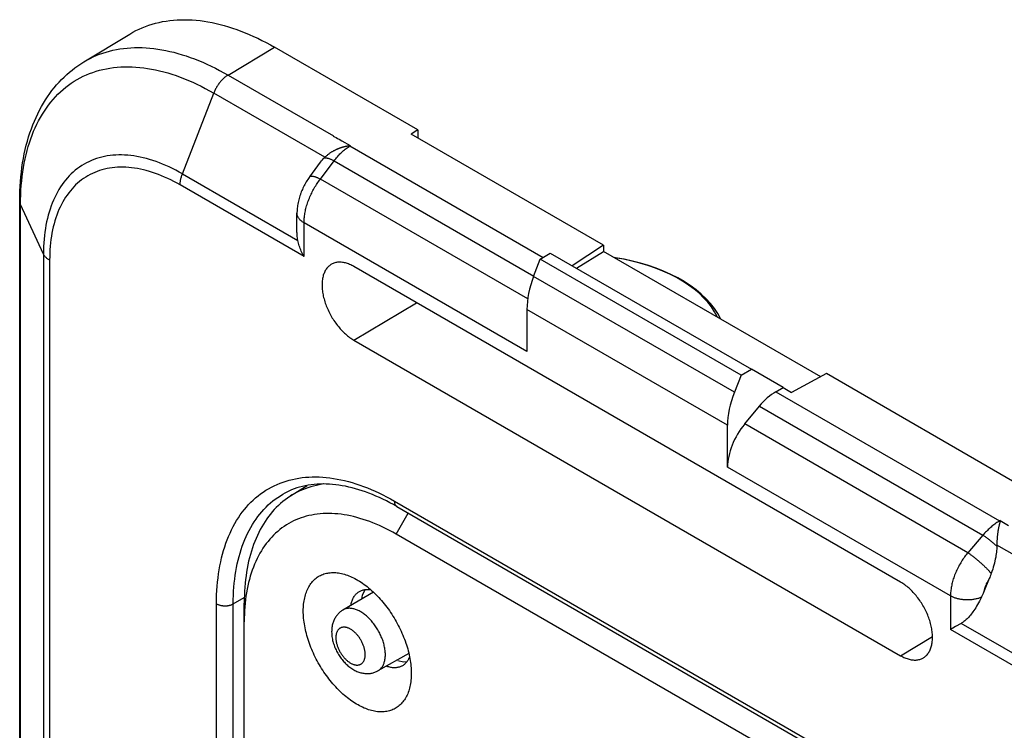
# Model space of a CAD drawing. Units: millimetres. Extents: x 101.1 to 170.3, y 49.9 to 147.7.
# Drawn here: x 101.5 to 122.1, y 132.8 to 147.7 of the extents above; entities that cross this region are included whole.
import ezdxf

# ---------------------------------------------------------------- set-up
doc = ezdxf.new("R2010")
doc.units = ezdxf.units.MM
doc.header["$LTSCALE"] = 16.335
doc.layers.get('0').update_dxf_attribs({"linetype": 'CONTINUOUS'})
doc.layers.add('ASSI', color=7, linetype='CONTINUOUS')

msp = doc.modelspace()

# ---------------------------------------------------------------- linework, layer by layer
at = {"color": 7, "linetype": 'CONTINUOUS'}
for p, q in [((102.824, 146.847), (103.787, 147.431)), ((109.826, 145.421), (106.824, 147.155)), ((108.056, 145.298), (108.048, 145.292)), ((109.826, 145.421), (109.687, 145.335)), ((113.717, 143.009), (109.687, 145.335)), ((109.826, 145.421), (109.826, 145.255)), ((108.297, 145.076), (108.304, 145.078)), ((108.304, 145.078), (108.311, 145.08)), ((108.311, 145.08), (108.318, 145.081)), ((108.318, 145.081), (108.325, 145.083)), ((108.325, 145.083), (108.331, 145.084)), ((108.331, 145.084), (108.337, 145.085)), ((108.337, 145.085), (108.342, 145.086)), ((108.342, 145.086), (108.347, 145.087)), ((108.347, 145.087), (108.352, 145.088)), ((108.352, 145.088), (108.357, 145.089)), ((108.357, 145.089), (108.361, 145.089)), ((108.361, 145.089), (108.365, 145.09)), ((108.392, 145.093), (108.398, 145.093)), ((108.398, 145.093), (108.404, 145.093)), ((108.404, 145.093), (108.41, 145.093)), ((101.483, 126.252), (101.483, 143.932)), ((107.293, 143.291), (107.293, 143.68)), ((113.717, 143.009), (113.06, 142.574)), ((113.717, 143.009), (113.717, 142.875)), ((112.388, 142.714), (112.598, 142.841)), ((112.598, 142.841), (116.818, 140.405)), ((113.149, 142.523), (113.717, 142.875)), ((118.266, 140.249), (113.717, 142.875)), ((112.251, 142.352), (112.388, 142.714)), ((116.601, 140.281), (112.388, 142.714)), ((119.941, 135.944), (108.485, 142.558)), ((112.112, 141.656), (112.112, 140.778)), ((108.485, 141.015), (119.941, 134.4)), ((116.601, 140.281), (116.818, 140.405)), ((117.48, 140.022), (116.818, 140.405)), ((118.386, 140.313), (117.657, 139.92)), ((122.415, 137.986), (118.386, 140.313)), ((116.601, 140.281), (116.459, 139.923)), ((117.328, 139.934), (117.48, 140.022)), ((117.48, 140.022), (117.657, 139.92)), ((116.674, 139.26), (116.981, 139.631)), ((116.314, 138.352), (116.314, 139.23)), ((107.158, 137.749), (107.508, 137.971)), ((107.193, 137.771), (107.158, 137.749)), ((109.386, 137.526), (150.256, 113.928)), ((122.021, 137.2), (122.019, 137.195)), ((122.022, 137.206), (122.021, 137.203)), ((122.021, 137.203), (122.021, 137.2)), ((122.025, 137.232), (122.025, 137.222)), ((121.985, 137.042), (121.983, 137.027)), ((121.988, 137.055), (121.985, 137.042)), ((121.99, 137.068), (121.988, 137.055)), ((121.993, 137.08), (121.99, 137.068)), ((121.995, 137.091), (121.993, 137.08)), ((121.997, 137.101), (121.995, 137.091)), ((121.999, 137.11), (121.997, 137.101)), ((122.001, 137.119), (121.999, 137.11)), ((122.003, 137.127), (122.001, 137.119)), ((122.005, 137.138), (122.003, 137.127)), ((122.008, 137.148), (122.005, 137.138)), ((122.01, 137.158), (122.008, 137.148)), ((122.013, 137.169), (122.01, 137.158)), ((125.88, 127.416), (109.369, 136.949)), ((121.797, 136.016), (121.679, 135.729)), ((121.808, 136.043), (121.797, 136.016)), ((121.819, 136.069), (121.808, 136.043)), ((106.215, 135.576), (106.206, 135.501)), ((108.893, 135.736), (108.255, 135.358)), ((121.679, 135.729), (121.668, 135.702)), ((106.187, 129.672), (106.187, 135.505)), ((121.21, 135.079), (121.092, 135.01)), ((109.636, 134.449), (108.99, 134.085))]:
    msp.add_line(p, q, dxfattribs=at)
at = {"color": 250, "linetype": 'CONTINUOUS'}
for p, q in [((105.848, 146.572), (106.824, 147.155)), ((105.848, 146.572), (108.056, 145.298)), ((104.891, 144.501), (105.548, 146.195)), ((107.877, 144.85), (105.548, 146.195)), ((108.175, 145.23), (108.233, 145.195)), ((108.233, 145.195), (108.41, 145.093)), ((108.392, 145.093), (108.402, 145.088)), ((108.402, 145.088), (108.41, 145.093)), ((108.402, 145.088), (112.45, 142.751)), ((107.784, 144.393), (108.07, 144.776)), ((108.07, 144.776), (112.254, 142.36)), ((104.891, 144.501), (107.31, 143.104)), ((107.44, 142.771), (104.844, 144.27)), ((112.128, 141.884), (107.784, 144.393)), ((101.5, 126.292), (101.5, 143.858)), ((101.981, 142.821), (101.5, 143.858)), ((107.44, 142.771), (107.44, 143.476)), ((112.112, 140.778), (107.44, 143.476)), ((101.981, 142.821), (101.981, 126.919)), ((102.11, 142.691), (102.11, 127.009)), ((116.459, 139.923), (112.251, 142.352)), ((108.485, 141.015), (109.799, 141.8)), ((116.314, 139.23), (112.112, 141.656)), ((117.328, 139.934), (122.016, 137.227)), ((116.981, 139.631), (121.666, 136.926)), ((121.349, 136.56), (116.674, 139.26)), ((120.986, 135.654), (116.314, 138.352)), ((109.334, 137.641), (150.205, 114.042)), ((109.369, 136.949), (109.623, 137.389)), ((122.025, 137.232), (122.016, 137.227)), ((122.025, 137.222), (122.016, 137.227)), ((122.025, 137.232), (122.202, 137.13)), ((121.666, 136.926), (121.349, 136.56)), ((138.99, 126.886), (121.958, 136.72)), ((105.958, 135.488), (106.189, 135.619)), ((120.986, 135.654), (120.986, 134.949)), ((105.606, 129.315), (105.606, 135.488)), ((105.958, 129.547), (105.958, 135.488)), ((138.552, 124.807), (120.986, 134.949)), ((138.423, 125.14), (121.21, 135.079)), ((119.941, 134.4), (120.609, 134.8))]:
    msp.add_line(p, q, dxfattribs=at)
at = {"color": 7, "linetype": 'CONTINUOUS'}
for points in [[(103.787, 147.431), (103.855, 147.47), (103.919, 147.504), (103.985, 147.536), (104.051, 147.565), (104.119, 147.592), (104.188, 147.617), (104.259, 147.639), (104.33, 147.659), (104.402, 147.677), (104.476, 147.692), (104.55, 147.705), (104.626, 147.715), (104.702, 147.724), (104.78, 147.729), (104.858, 147.732), (104.937, 147.733), (105.017, 147.732), (105.098, 147.728), (105.18, 147.722), (105.262, 147.713), (105.345, 147.702), (105.428, 147.688), (105.513, 147.672), (105.597, 147.654), (105.683, 147.633), (105.769, 147.61), (105.855, 147.585), (105.942, 147.557), (106.029, 147.527), (106.116, 147.495), (106.204, 147.46), (106.292, 147.423), (106.38, 147.384), (106.469, 147.343), (106.557, 147.299), (106.646, 147.253), (106.735, 147.205), (106.824, 147.155)], [(101.483, 143.932), (101.483, 144.036), (101.486, 144.138), (101.491, 144.24), (101.498, 144.34), (101.506, 144.44), (101.517, 144.538), (101.529, 144.635), (101.544, 144.731), (101.56, 144.825), (101.578, 144.918), (101.598, 145.01), (101.62, 145.1), (101.644, 145.189), (101.67, 145.276), (101.697, 145.361), (101.727, 145.445), (101.758, 145.527), (101.79, 145.608), (101.825, 145.686), (101.861, 145.763), (101.899, 145.838), (101.938, 145.911), (101.979, 145.982), (102.022, 146.051), (102.066, 146.118), (102.111, 146.183), (102.158, 146.246), (102.207, 146.307), (102.256, 146.366), (102.307, 146.423), (102.36, 146.478), (102.413, 146.531), (102.468, 146.582), (102.525, 146.631), (102.582, 146.678), (102.641, 146.723), (102.7, 146.767), (102.762, 146.808), (102.824, 146.847)], [(107.877, 144.85), (107.89, 144.863), (107.903, 144.875), (107.916, 144.886), (107.929, 144.896), (107.941, 144.906), (107.953, 144.915), (107.965, 144.924), (107.976, 144.932), (107.987, 144.94), (107.998, 144.947), (108.009, 144.954), (108.019, 144.961), (108.03, 144.967), (108.039, 144.973), (108.049, 144.978), (108.059, 144.984), (108.068, 144.989), (108.078, 144.994), (108.087, 144.999), (108.097, 145.004), (108.106, 145.008), (108.115, 145.012), (108.123, 145.016), (108.132, 145.02), (108.14, 145.024), (108.148, 145.027), (108.156, 145.03), (108.163, 145.034), (108.171, 145.036), (108.178, 145.039), (108.184, 145.042), (108.191, 145.044), (108.198, 145.047), (108.204, 145.049), (108.21, 145.051), (108.216, 145.053), (108.222, 145.055), (108.228, 145.057), (108.233, 145.059), (108.238, 145.06), (108.244, 145.062), (108.249, 145.064), (108.254, 145.065), (108.259, 145.066), (108.263, 145.068), (108.268, 145.069), (108.272, 145.07), (108.277, 145.071), (108.281, 145.072), (108.285, 145.074), (108.289, 145.075), (108.293, 145.076), (108.297, 145.076)], [(108.365, 145.09), (108.369, 145.09), (108.371, 145.091), (108.373, 145.091), (108.375, 145.091), (108.377, 145.091), (108.378, 145.092), (108.38, 145.092), (108.382, 145.092), (108.383, 145.092), (108.385, 145.092), (108.386, 145.092), (108.388, 145.092), (108.389, 145.093), (108.391, 145.093), (108.392, 145.093)], [(107.56, 144.439), (107.788, 144.747), (107.807, 144.771), (107.826, 144.794), (107.844, 144.815), (107.862, 144.835)], [(107.862, 144.835), (107.864, 144.837), (107.867, 144.84), (107.869, 144.843), (107.872, 144.845), (107.875, 144.848), (107.877, 144.85)], [(107.56, 144.439), (107.551, 144.427), (107.534, 144.404), (107.518, 144.38), (107.502, 144.355), (107.487, 144.331), (107.472, 144.306), (107.458, 144.281), (107.444, 144.255), (107.431, 144.229), (107.418, 144.203), (107.406, 144.177), (107.394, 144.15), (107.383, 144.124), (107.373, 144.097), (107.368, 144.084)], [(107.368, 144.084), (107.363, 144.069), (107.353, 144.041), (107.345, 144.012), (107.336, 143.984), (107.329, 143.955), (107.322, 143.927), (107.316, 143.898), (107.31, 143.869), (107.306, 143.84), (107.302, 143.811), (107.298, 143.781), (107.296, 143.752), (107.294, 143.723), (107.293, 143.694), (107.293, 143.68)], [(107.31, 143.104), (107.307, 143.123), (107.304, 143.142), (107.301, 143.163), (107.298, 143.185), (107.296, 143.207), (107.295, 143.231), (107.294, 143.255), (107.293, 143.281), (107.293, 143.291)], [(107.44, 142.771), (107.424, 142.798), (107.41, 142.826), (107.396, 142.854), (107.383, 142.882), (107.37, 142.911), (107.359, 142.939), (107.349, 142.968), (107.339, 142.996), (107.331, 143.023), (107.323, 143.051), (107.316, 143.078), (107.31, 143.104)], [(108.019, 142.608), (108.017, 142.607), (108.001, 142.598), (107.986, 142.588), (107.971, 142.576), (107.957, 142.564), (107.943, 142.551), (107.93, 142.537), (107.918, 142.522), (107.906, 142.507), (107.896, 142.49), (107.885, 142.473), (107.876, 142.455), (107.867, 142.436), (107.859, 142.416), (107.851, 142.396), (107.844, 142.375), (107.838, 142.354), (107.833, 142.331), (107.828, 142.308), (107.825, 142.285), (107.822, 142.261), (107.819, 142.236), (107.818, 142.211), (107.817, 142.185), (107.817, 142.159), (107.818, 142.133), (107.819, 142.106), (107.822, 142.079), (107.825, 142.051), (107.828, 142.023), (107.833, 141.995), (107.838, 141.967), (107.844, 141.938), (107.851, 141.909), (107.859, 141.88), (107.867, 141.851), (107.876, 141.822), (107.885, 141.793), (107.896, 141.764), (107.906, 141.735), (107.918, 141.706), (107.93, 141.677), (107.943, 141.648), (107.957, 141.619), (107.971, 141.591), (107.986, 141.562), (108.001, 141.534), (108.017, 141.507), (108.033, 141.479), (108.05, 141.452), (108.067, 141.425), (108.085, 141.399), (108.104, 141.373), (108.122, 141.348), (108.141, 141.323), (108.161, 141.299), (108.181, 141.275), (108.201, 141.252), (108.222, 141.229), (108.243, 141.207), (108.264, 141.186), (108.285, 141.165), (108.307, 141.146), (108.329, 141.126), (108.351, 141.108), (108.373, 141.09), (108.395, 141.074), (108.418, 141.058), (108.44, 141.042), (108.463, 141.028), (108.485, 141.015)], [(108.485, 142.558), (108.463, 142.571), (108.44, 142.583), (108.418, 142.593), (108.395, 142.603), (108.373, 142.612), (108.351, 142.62), (108.329, 142.627), (108.307, 142.633), (108.285, 142.638), (108.264, 142.643), (108.243, 142.646), (108.222, 142.648), (108.201, 142.649), (108.181, 142.649), (108.161, 142.649), (108.141, 142.647), (108.122, 142.644), (108.104, 142.64), (108.085, 142.636), (108.067, 142.63), (108.05, 142.624), (108.033, 142.616), (108.019, 142.608)], [(116.174, 141.457), (116.169, 141.467), (116.109, 141.574), (116.038, 141.68), (115.957, 141.782), (115.866, 141.882), (115.765, 141.978), (115.654, 142.071), (115.534, 142.159), (115.406, 142.242), (115.27, 142.32), (115.126, 142.394), (114.976, 142.461), (114.82, 142.523), (114.658, 142.579), (114.491, 142.629), (114.32, 142.673), (114.145, 142.711), (113.967, 142.743), (113.939, 142.747)], [(107.528, 137.975), (107.467, 137.964), (107.407, 137.95), (107.348, 137.934), (107.29, 137.917), (107.233, 137.897), (107.176, 137.875), (107.121, 137.85), (107.067, 137.824), (107.013, 137.795)], [(107.858, 138.001), (107.822, 137.996), (107.761, 137.985), (107.7, 137.972), (107.639, 137.958), (107.58, 137.941), (107.522, 137.923), (107.465, 137.902), (107.408, 137.88), (107.353, 137.855), (107.299, 137.829), (107.245, 137.801), (107.193, 137.771)], [(109.386, 137.526), (109.312, 137.568), (109.238, 137.608), (109.165, 137.646), (109.092, 137.682), (109.019, 137.716), (108.946, 137.748), (108.874, 137.779), (108.801, 137.807), (108.73, 137.834), (108.658, 137.858), (108.588, 137.881), (108.517, 137.902), (108.447, 137.92), (108.378, 137.937), (108.309, 137.952), (108.24, 137.965), (108.172, 137.976), (108.105, 137.985), (108.038, 137.992), (107.972, 137.997), (107.907, 138), (107.842, 138.001), (107.778, 138), (107.714, 137.997), (107.651, 137.992), (107.589, 137.984), (107.528, 137.975)], [(107.158, 137.749), (107.142, 137.739), (107.092, 137.705), (107.043, 137.669), (106.996, 137.631), (106.949, 137.592), (106.904, 137.551), (106.86, 137.508), (106.817, 137.463), (106.776, 137.417), (106.736, 137.368), (106.697, 137.318), (106.659, 137.267), (106.623, 137.213), (106.588, 137.158), (106.555, 137.102), (106.523, 137.044), (106.492, 136.984), (106.463, 136.923), (106.435, 136.86), (106.408, 136.796), (106.383, 136.73), (106.36, 136.663), (106.338, 136.594), (106.317, 136.524), (106.298, 136.453), (106.28, 136.381), (106.264, 136.307), (106.25, 136.232), (106.237, 136.155), (106.225, 136.078), (106.215, 135.999), (106.207, 135.919), (106.2, 135.839), (106.194, 135.757), (106.19, 135.674), (106.188, 135.59), (106.187, 135.505)], [(109.369, 136.949), (109.3, 136.988), (109.23, 137.025), (109.161, 137.061), (109.092, 137.095), (109.023, 137.127), (108.954, 137.157), (108.885, 137.186), (108.817, 137.212), (108.749, 137.237), (108.681, 137.259), (108.613, 137.28), (108.546, 137.299), (108.479, 137.316), (108.412, 137.331), (108.346, 137.344), (108.281, 137.356), (108.216, 137.365), (108.152, 137.372), (108.088, 137.378), (108.025, 137.381), (107.962, 137.382), (107.9, 137.382), (107.839, 137.38), (107.778, 137.375), (107.719, 137.369), (107.66, 137.361), (107.601, 137.35), (107.544, 137.338), (107.488, 137.324), (107.432, 137.308), (107.378, 137.29), (107.324, 137.27), (107.271, 137.248), (107.22, 137.225), (107.169, 137.199), (107.119, 137.172), (107.071, 137.143), (107.023, 137.111), (106.977, 137.078), (106.932, 137.044), (106.888, 137.007), (106.845, 136.969), (106.803, 136.929), (106.763, 136.887), (106.724, 136.844), (106.686, 136.798), (106.649, 136.751), (106.614, 136.703), (106.58, 136.653), (106.547, 136.601), (106.515, 136.547), (106.485, 136.493), (106.457, 136.436), (106.43, 136.378), (106.404, 136.319), (106.379, 136.258), (106.356, 136.195), (106.335, 136.132), (106.314, 136.067), (106.296, 136), (106.278, 135.933)], [(122.025, 137.222), (122.025, 137.22), (122.025, 137.219), (122.025, 137.218), (122.024, 137.217), (122.024, 137.216), (122.024, 137.215), (122.024, 137.214), (122.024, 137.213), (122.023, 137.211), (122.023, 137.21), (122.023, 137.209), (122.022, 137.207), (122.022, 137.206)], [(121.983, 137.027), (121.981, 137.019), (121.98, 137.01), (121.979, 137.001), (121.977, 136.992), (121.976, 136.983), (121.975, 136.973), (121.973, 136.964), (121.972, 136.953), (121.971, 136.943), (121.969, 136.932), (121.968, 136.921), (121.967, 136.91), (121.966, 136.898), (121.965, 136.885), (121.964, 136.872), (121.963, 136.858), (121.962, 136.844), (121.961, 136.829), (121.96, 136.813), (121.959, 136.796), (121.959, 136.778), (121.958, 136.76), (121.958, 136.74), (121.958, 136.716)], [(122.019, 137.195), (122.017, 137.185), (122.013, 137.169)], [(121.958, 136.696), (121.957, 136.667), (121.955, 136.636), (121.952, 136.604), (121.949, 136.571), (121.944, 136.537), (121.939, 136.501), (121.933, 136.464), (121.925, 136.425), (121.917, 136.386), (121.907, 136.344), (121.896, 136.302), (121.883, 136.258), (121.87, 136.214), (121.855, 136.169), (121.839, 136.123)], [(121.958, 136.716), (121.958, 136.712), (121.958, 136.708), (121.958, 136.704), (121.958, 136.7), (121.958, 136.696)], [(107.425, 135.336), (107.425, 135.373), (107.427, 135.409), (107.429, 135.445), (107.432, 135.48), (107.436, 135.514), (107.441, 135.548), (107.447, 135.581), (107.454, 135.613), (107.461, 135.644), (107.47, 135.675), (107.479, 135.705), (107.489, 135.734), (107.5, 135.763), (107.512, 135.79), (107.525, 135.816), (107.539, 135.842), (107.553, 135.867), (107.568, 135.891), (107.584, 135.913), (107.601, 135.935), (107.619, 135.956), (107.637, 135.976), (107.656, 135.994), (107.676, 136.012), (107.696, 136.029), (107.717, 136.044), (107.739, 136.059), (107.762, 136.072), (107.785, 136.084), (107.809, 136.095), (107.833, 136.105), (107.858, 136.114), (107.883, 136.122), (107.909, 136.128), (107.936, 136.134), (107.963, 136.138), (107.99, 136.141), (108.018, 136.143), (108.047, 136.144), (108.076, 136.143), (108.105, 136.142), (108.134, 136.139), (108.164, 136.135), (108.194, 136.13), (108.225, 136.124), (108.256, 136.116), (108.287, 136.107), (108.318, 136.098), (108.349, 136.087), (108.381, 136.075), (108.412, 136.062), (108.444, 136.048), (108.476, 136.032), (108.508, 136.016), (108.54, 135.999), (108.556, 135.99)], [(108.556, 135.99), (108.572, 135.98), (108.604, 135.961), (108.636, 135.94), (108.668, 135.918), (108.7, 135.896), (108.732, 135.872), (108.763, 135.848), (108.794, 135.823), (108.826, 135.796)], [(121.839, 136.123), (121.834, 136.109), (121.829, 136.096), (121.824, 136.082), (121.819, 136.069)], [(106.278, 135.933), (106.263, 135.864), (106.248, 135.793), (106.236, 135.722), (106.224, 135.649), (106.215, 135.576)], [(108.59, 135.742), (108.601, 135.748), (108.616, 135.756), (108.631, 135.764), (108.647, 135.77), (108.664, 135.776), (108.68, 135.78), (108.698, 135.784)], [(108.698, 135.784), (108.715, 135.787), (108.733, 135.789), (108.751, 135.79), (108.77, 135.79), (108.788, 135.79), (108.808, 135.788), (108.827, 135.786), (108.84, 135.784)], [(108.826, 135.796), (108.857, 135.769), (108.887, 135.741), (108.918, 135.712), (108.948, 135.682), (108.978, 135.652), (109.007, 135.62), (109.037, 135.588), (109.065, 135.556), (109.094, 135.522), (109.122, 135.488), (109.149, 135.453), (109.176, 135.418), (109.203, 135.382), (109.229, 135.345), (109.254, 135.308), (109.279, 135.27), (109.304, 135.232), (109.327, 135.194), (109.35, 135.155), (109.373, 135.115), (109.395, 135.076), (109.416, 135.036), (109.436, 134.996), (109.456, 134.955), (109.475, 134.914), (109.493, 134.873), (109.511, 134.832), (109.528, 134.791), (109.544, 134.75), (109.559, 134.709), (109.573, 134.667), (109.587, 134.626), (109.6, 134.585), (109.612, 134.543), (109.623, 134.502), (109.633, 134.461), (109.642, 134.421), (109.651, 134.38)], [(120.419, 134.357), (120.425, 134.361), (120.44, 134.371), (120.455, 134.382), (120.469, 134.395), (120.483, 134.408), (120.496, 134.422), (120.508, 134.437), (120.519, 134.452), (120.53, 134.469), (120.541, 134.486), (120.55, 134.504), (120.559, 134.523), (120.567, 134.542), (120.575, 134.563), (120.582, 134.584), (120.588, 134.605), (120.593, 134.628), (120.598, 134.65), (120.601, 134.674), (120.604, 134.698), (120.607, 134.723), (120.608, 134.748), (120.609, 134.773), (120.609, 134.8), (120.608, 134.826), (120.607, 134.853), (120.604, 134.88), (120.601, 134.908), (120.598, 134.936), (120.593, 134.964), (120.588, 134.992), (120.582, 135.021), (120.575, 135.05), (120.567, 135.078), (120.559, 135.108), (120.55, 135.137), (120.541, 135.166), (120.53, 135.195), (120.519, 135.224), (120.508, 135.253), (120.496, 135.282), (120.483, 135.311), (120.469, 135.34), (120.455, 135.368), (120.44, 135.396), (120.425, 135.424), (120.409, 135.452), (120.393, 135.48), (120.376, 135.507), (120.359, 135.533), (120.341, 135.56), (120.322, 135.585), (120.304, 135.611), (120.284, 135.636), (120.265, 135.66), (120.245, 135.684), (120.225, 135.707), (120.204, 135.729), (120.183, 135.751), (120.162, 135.773), (120.141, 135.793), (120.119, 135.813), (120.097, 135.832), (120.075, 135.851), (120.053, 135.868), (120.031, 135.885), (120.008, 135.901), (119.986, 135.916), (119.963, 135.931), (119.941, 135.944)], [(108.424, 135.458), (108.427, 135.473), (108.431, 135.494), (108.436, 135.514), (108.442, 135.534), (108.448, 135.553), (108.455, 135.572), (108.463, 135.59), (108.471, 135.607), (108.48, 135.623), (108.49, 135.639), (108.5, 135.655), (108.511, 135.669), (108.522, 135.683), (108.534, 135.696), (108.546, 135.708), (108.559, 135.719), (108.573, 135.73), (108.587, 135.739), (108.59, 135.742)], [(121.633, 135.625), (121.613, 135.584), (121.594, 135.544), (121.574, 135.507), (121.554, 135.471), (121.534, 135.437), (121.515, 135.406), (121.495, 135.376), (121.476, 135.347), (121.457, 135.321), (121.439, 135.296), (121.42, 135.272), (121.402, 135.25), (121.385, 135.229), (121.367, 135.21), (121.35, 135.191), (121.333, 135.174), (121.317, 135.159), (121.3, 135.144), (121.284, 135.131), (121.269, 135.118), (121.254, 135.107), (121.239, 135.096), (121.224, 135.087), (121.21, 135.079)], [(121.668, 135.702), (121.656, 135.676), (121.651, 135.663), (121.645, 135.651), (121.639, 135.638), (121.633, 135.625)], [(106.206, 135.501), (106.199, 135.425), (106.194, 135.348), (106.19, 135.27), (106.188, 135.192), (106.187, 135.112)], [(108.255, 135.358), (108.24, 135.349), (108.225, 135.339), (108.211, 135.329), (108.197, 135.317), (108.184, 135.306), (108.171, 135.293), (108.158, 135.281), (108.146, 135.267), (108.134, 135.253), (108.122, 135.238), (108.111, 135.223), (108.101, 135.207), (108.091, 135.191), (108.082, 135.174), (108.073, 135.156), (108.065, 135.138), (108.057, 135.119), (108.05, 135.099), (108.044, 135.08), (108.038, 135.059), (108.033, 135.038), (108.029, 135.016), (108.025, 134.994), (108.023, 134.972), (108.021, 134.949), (108.02, 134.925), (108.019, 134.902)], [(109.687, 134.03), (109.687, 133.993), (109.686, 133.957), (109.683, 133.921), (109.68, 133.887), (109.676, 133.852), (109.671, 133.819), (109.665, 133.786), (109.659, 133.753), (109.651, 133.722), (109.642, 133.691), (109.633, 133.661), (109.623, 133.632), (109.612, 133.604), (109.6, 133.576), (109.587, 133.55), (109.573, 133.524), (109.559, 133.499), (109.544, 133.476), (109.528, 133.453), (109.511, 133.431), (109.493, 133.41), (109.475, 133.391), (109.456, 133.372), (109.436, 133.354), (109.416, 133.338), (109.395, 133.322), (109.373, 133.308), (109.35, 133.294), (109.327, 133.282), (109.304, 133.271), (109.279, 133.261), (109.254, 133.252), (109.229, 133.244), (109.203, 133.238), (109.176, 133.232), (109.149, 133.228), (109.122, 133.225), (109.094, 133.223), (109.065, 133.223), (109.037, 133.223), (109.007, 133.225), (108.978, 133.227), (108.948, 133.231), (108.918, 133.236), (108.887, 133.243), (108.857, 133.25), (108.826, 133.259), (108.794, 133.268), (108.763, 133.279), (108.732, 133.291), (108.7, 133.304), (108.668, 133.319), (108.636, 133.334), (108.604, 133.35), (108.572, 133.368), (108.54, 133.386), (108.508, 133.406), (108.476, 133.426), (108.444, 133.448), (108.412, 133.47), (108.381, 133.494), (108.349, 133.518), (108.318, 133.544), (108.287, 133.57), (108.256, 133.597), (108.225, 133.625), (108.194, 133.654), (108.164, 133.684), (108.134, 133.715), (108.105, 133.746), (108.076, 133.778), (108.047, 133.811), (108.018, 133.844), (107.99, 133.878), (107.963, 133.913), (107.936, 133.949), (107.909, 133.985), (107.883, 134.021), (107.858, 134.058), (107.833, 134.096), (107.809, 134.134), (107.785, 134.173), (107.762, 134.212), (107.739, 134.251), (107.717, 134.29), (107.696, 134.33), (107.676, 134.371), (107.656, 134.411), (107.637, 134.452), (107.619, 134.493), (107.601, 134.534), (107.584, 134.575), (107.568, 134.616), (107.553, 134.658), (107.539, 134.699), (107.525, 134.74), (107.512, 134.782), (107.5, 134.823), (107.489, 134.864), (107.479, 134.905), (107.47, 134.946), (107.461, 134.986), (107.454, 135.026), (107.447, 135.066), (107.441, 135.106), (107.436, 135.146), (107.432, 135.185), (107.429, 135.223), (107.427, 135.261), (107.425, 135.299), (107.425, 135.336)], [(121.092, 135.01), (121.036, 134.978), (121.019, 134.968), (120.986, 134.949)], [(108.019, 134.902), (108.02, 134.876), (108.021, 134.851), (108.023, 134.825), (108.026, 134.8), (108.03, 134.774), (108.035, 134.748), (108.04, 134.722), (108.047, 134.696), (108.054, 134.671), (108.062, 134.645), (108.07, 134.62), (108.079, 134.595), (108.089, 134.57), (108.1, 134.546), (108.111, 134.522), (108.122, 134.498), (108.135, 134.475), (108.147, 134.452), (108.161, 134.429), (108.175, 134.407), (108.189, 134.385), (108.204, 134.363), (108.22, 134.342), (108.236, 134.322), (108.252, 134.301), (108.269, 134.282), (108.287, 134.262), (108.305, 134.244), (108.323, 134.225), (108.342, 134.208), (108.361, 134.191), (108.381, 134.175), (108.401, 134.159), (108.421, 134.144), (108.442, 134.13), (108.463, 134.117), (108.484, 134.105), (108.505, 134.093), (108.527, 134.083), (108.548, 134.073), (108.569, 134.065), (108.59, 134.057), (108.611, 134.05), (108.632, 134.044), (108.653, 134.039), (108.674, 134.035), (108.694, 134.032), (108.714, 134.029), (108.734, 134.028), (108.754, 134.027), (108.773, 134.027), (108.793, 134.028), (108.813, 134.029), (108.832, 134.031), (108.85, 134.034), (108.868, 134.038), (108.886, 134.043), (108.904, 134.048), (108.922, 134.054), (108.939, 134.06), (108.957, 134.068), (108.974, 134.076), (108.99, 134.085)], [(109.651, 134.378), (109.647, 134.366), (109.639, 134.348), (109.631, 134.331), (109.622, 134.314), (109.612, 134.298), (109.602, 134.283), (109.592, 134.269)], [(109.651, 134.38), (109.659, 134.34), (109.665, 134.3), (109.671, 134.26), (109.676, 134.221), (109.68, 134.182), (109.683, 134.143), (109.686, 134.105), (109.687, 134.067), (109.687, 134.03)], [(119.941, 134.4), (119.963, 134.388), (119.986, 134.376), (120.008, 134.365), (120.031, 134.356), (120.053, 134.347), (120.075, 134.339), (120.097, 134.332), (120.119, 134.325), (120.141, 134.32), (120.162, 134.316), (120.183, 134.313), (120.204, 134.311), (120.225, 134.31), (120.245, 134.309), (120.265, 134.31), (120.284, 134.312), (120.304, 134.315), (120.322, 134.318), (120.341, 134.323), (120.359, 134.329), (120.376, 134.335), (120.393, 134.343), (120.409, 134.351), (120.419, 134.357)], [(109.49, 134.183), (109.486, 134.181), (109.471, 134.174), (109.455, 134.168), (109.439, 134.162), (109.422, 134.158), (109.405, 134.154), (109.387, 134.151), (109.369, 134.149), (109.351, 134.148), (109.333, 134.147), (109.314, 134.148), (109.295, 134.149), (109.275, 134.152), (109.256, 134.155), (109.236, 134.159), (109.216, 134.164), (109.196, 134.17), (109.175, 134.177), (109.162, 134.181)], [(109.592, 134.269), (109.58, 134.255), (109.568, 134.242), (109.556, 134.23), (109.543, 134.219), (109.53, 134.208), (109.516, 134.198), (109.501, 134.189), (109.49, 134.183)]]:
    msp.add_lwpolyline(points, dxfattribs=at)
at = {"color": 250, "linetype": 'CONTINUOUS'}
for points in [[(102.824, 146.847), (102.892, 146.886), (102.956, 146.92), (103.021, 146.952), (103.087, 146.981), (103.155, 147.008), (103.224, 147.032), (103.294, 147.055), (103.365, 147.075), (103.437, 147.092), (103.51, 147.107), (103.584, 147.12), (103.659, 147.13), (103.736, 147.139), (103.813, 147.144), (103.891, 147.147), (103.97, 147.148), (104.049, 147.147), (104.13, 147.143), (104.211, 147.137), (104.293, 147.128), (104.376, 147.117), (104.459, 147.103), (104.543, 147.087), (104.627, 147.069), (104.712, 147.049), (104.798, 147.026), (104.884, 147), (104.97, 146.973), (105.057, 146.943), (105.144, 146.911), (105.231, 146.876), (105.319, 146.84), (105.407, 146.801), (105.495, 146.759), (105.583, 146.716), (105.672, 146.67), (105.76, 146.622), (105.848, 146.572)], [(101.5, 143.858), (101.501, 143.959), (101.503, 144.059), (101.508, 144.158), (101.515, 144.256), (101.524, 144.353), (101.534, 144.448), (101.547, 144.542), (101.561, 144.634), (101.577, 144.725), (101.596, 144.814), (101.616, 144.902), (101.638, 144.988), (101.661, 145.073), (101.687, 145.155), (101.714, 145.236), (101.744, 145.316), (101.775, 145.393), (101.808, 145.469), (101.842, 145.543), (101.879, 145.614), (101.917, 145.684), (101.957, 145.752), (101.999, 145.818), (102.042, 145.882), (102.087, 145.944), (102.134, 146.003), (102.182, 146.061), (102.232, 146.116), (102.283, 146.17), (102.336, 146.221), (102.391, 146.269), (102.447, 146.316), (102.504, 146.36), (102.563, 146.402), (102.624, 146.442), (102.685, 146.479), (102.749, 146.514), (102.813, 146.546), (102.879, 146.576), (102.946, 146.604), (103.014, 146.629), (103.084, 146.652), (103.154, 146.672), (103.226, 146.69), (103.299, 146.706), (103.373, 146.719), (103.448, 146.729), (103.524, 146.738), (103.601, 146.743), (103.679, 146.746), (103.758, 146.747), (103.837, 146.745), (103.918, 146.741), (103.999, 146.734), (104.081, 146.724), (104.164, 146.713), (104.247, 146.698), (104.331, 146.682), (104.415, 146.662), (104.501, 146.641), (104.586, 146.617), (104.672, 146.59), (104.759, 146.561), (104.845, 146.53), (104.933, 146.496), (105.02, 146.46), (105.108, 146.422), (105.196, 146.381), (105.284, 146.338), (105.372, 146.293), (105.46, 146.245), (105.548, 146.195)], [(105.848, 146.572), (105.835, 146.564), (105.822, 146.555), (105.808, 146.546), (105.795, 146.535), (105.782, 146.525), (105.768, 146.514), (105.755, 146.502), (105.743, 146.49), (105.73, 146.478), (105.717, 146.465), (105.705, 146.451), (105.693, 146.437), (105.681, 146.423), (105.669, 146.408), (105.658, 146.393), (105.647, 146.378), (105.636, 146.363), (105.626, 146.347), (105.616, 146.331), (105.606, 146.314), (105.597, 146.298), (105.587, 146.281), (105.579, 146.264), (105.571, 146.247), (105.563, 146.23), (105.555, 146.212), (105.548, 146.195)], [(108.048, 145.292), (108.081, 145.277), (108.114, 145.262), (108.145, 145.246), (108.175, 145.23)], [(108.07, 144.776), (108.086, 144.798), (108.104, 144.819), (108.121, 144.84), (108.139, 144.86), (108.157, 144.88), (108.175, 144.899), (108.193, 144.918), (108.211, 144.936), (108.23, 144.954), (108.249, 144.971), (108.267, 144.988), (108.286, 145.004), (108.305, 145.019), (108.325, 145.034), (108.344, 145.049), (108.363, 145.062), (108.383, 145.075), (108.402, 145.088)], [(104.891, 144.501), (104.822, 144.54), (104.753, 144.577), (104.684, 144.612), (104.615, 144.646), (104.546, 144.677), (104.477, 144.706), (104.409, 144.733), (104.34, 144.758), (104.273, 144.781), (104.205, 144.802), (104.138, 144.821), (104.071, 144.838), (104.005, 144.853), (103.939, 144.866), (103.874, 144.876), (103.809, 144.885), (103.745, 144.891), (103.682, 144.895), (103.619, 144.897), (103.558, 144.897), (103.496, 144.895), (103.436, 144.891), (103.376, 144.885), (103.318, 144.876), (103.26, 144.865), (103.203, 144.853), (103.147, 144.838), (103.092, 144.821), (103.038, 144.802), (102.985, 144.781), (102.933, 144.757), (102.883, 144.732), (102.833, 144.705), (102.785, 144.676), (102.738, 144.644), (102.692, 144.611), (102.647, 144.576), (102.603, 144.539), (102.561, 144.5), (102.52, 144.459), (102.481, 144.416), (102.443, 144.371), (102.406, 144.324), (102.371, 144.276), (102.337, 144.226), (102.304, 144.174), (102.273, 144.12), (102.244, 144.065), (102.216, 144.008), (102.189, 143.949), (102.164, 143.889), (102.141, 143.828), (102.119, 143.764), (102.099, 143.7), (102.08, 143.633), (102.063, 143.566), (102.047, 143.497), (102.033, 143.426), (102.021, 143.355), (102.01, 143.282), (102.001, 143.208), (101.994, 143.133), (101.988, 143.056), (101.984, 142.979), (101.982, 142.9), (101.981, 142.821)], [(107.862, 144.835), (107.867, 144.836), (107.873, 144.837), (107.879, 144.838), (107.886, 144.838), (107.893, 144.838), (107.901, 144.837), (107.91, 144.836), (107.919, 144.835), (107.928, 144.833), (107.938, 144.83), (107.948, 144.827), (107.958, 144.824), (107.969, 144.82), (107.981, 144.816), (107.992, 144.812), (108.004, 144.807), (108.017, 144.802), (108.03, 144.796), (108.043, 144.79), (108.056, 144.783), (108.07, 144.776)], [(104.844, 144.27), (104.779, 144.306), (104.714, 144.341), (104.649, 144.374), (104.584, 144.405), (104.519, 144.435), (104.455, 144.462), (104.391, 144.488), (104.327, 144.511), (104.263, 144.533), (104.199, 144.553), (104.136, 144.57), (104.074, 144.586), (104.012, 144.6), (103.95, 144.612), (103.889, 144.622), (103.828, 144.63), (103.768, 144.636), (103.708, 144.64), (103.649, 144.642), (103.591, 144.642), (103.534, 144.64), (103.477, 144.636), (103.421, 144.63), (103.366, 144.622), (103.312, 144.612), (103.258, 144.6), (103.206, 144.586), (103.154, 144.57), (103.103, 144.552), (103.054, 144.532), (103.005, 144.51), (102.957, 144.487), (102.911, 144.461), (102.865, 144.434), (102.821, 144.404), (102.778, 144.373), (102.736, 144.34), (102.695, 144.305), (102.655, 144.268), (102.617, 144.23), (102.58, 144.189), (102.544, 144.147), (102.51, 144.104), (102.476, 144.058), (102.444, 144.011), (102.414, 143.962), (102.385, 143.912), (102.357, 143.86), (102.331, 143.806), (102.306, 143.751), (102.282, 143.695), (102.26, 143.637), (102.24, 143.577), (102.221, 143.517), (102.203, 143.455), (102.187, 143.391), (102.173, 143.326), (102.159, 143.26), (102.148, 143.193), (102.138, 143.124), (102.129, 143.055), (102.122, 142.984), (102.117, 142.912), (102.113, 142.84), (102.111, 142.766), (102.11, 142.691)], [(104.844, 144.27), (104.844, 144.284), (104.845, 144.299), (104.846, 144.313), (104.847, 144.328), (104.849, 144.344), (104.852, 144.359), (104.854, 144.374), (104.857, 144.39), (104.861, 144.406), (104.865, 144.421), (104.87, 144.437), (104.874, 144.453), (104.88, 144.469), (104.885, 144.485), (104.891, 144.501)], [(107.56, 144.439), (107.561, 144.442), (107.565, 144.445), (107.569, 144.447), (107.573, 144.45), (107.578, 144.451), (107.583, 144.453), (107.589, 144.454), (107.595, 144.454), (107.602, 144.454), (107.61, 144.454), (107.617, 144.453), (107.626, 144.452), (107.635, 144.45), (107.644, 144.448), (107.653, 144.446), (107.664, 144.443), (107.674, 144.44), (107.685, 144.436), (107.696, 144.432), (107.708, 144.427), (107.72, 144.422), (107.732, 144.417), (107.745, 144.412), (107.757, 144.406), (107.771, 144.399), (107.784, 144.393)], [(107.532, 143.94), (107.542, 143.967), (107.553, 143.994), (107.565, 144.021), (107.576, 144.047), (107.588, 144.073), (107.601, 144.099), (107.614, 144.125), (107.627, 144.15), (107.641, 144.176), (107.656, 144.201), (107.67, 144.226), (107.686, 144.251), (107.701, 144.275), (107.717, 144.299), (107.733, 144.323), (107.75, 144.347), (107.767, 144.37), (107.784, 144.393)], [(101.483, 143.932), (101.483, 143.923), (101.484, 143.912), (101.485, 143.901), (101.488, 143.89), (101.491, 143.879), (101.495, 143.868), (101.5, 143.858)], [(107.44, 143.476), (107.44, 143.5), (107.441, 143.524), (107.442, 143.548), (107.444, 143.572), (107.447, 143.597), (107.45, 143.622), (107.454, 143.647), (107.458, 143.673), (107.463, 143.699), (107.468, 143.725), (107.474, 143.751), (107.48, 143.777), (107.488, 143.804), (107.495, 143.831), (107.504, 143.858), (107.513, 143.886), (107.522, 143.913), (107.532, 143.94)], [(107.44, 143.476), (107.427, 143.483), (107.415, 143.491), (107.403, 143.499), (107.392, 143.508), (107.382, 143.516), (107.372, 143.525), (107.362, 143.534), (107.353, 143.543), (107.345, 143.552), (107.337, 143.562), (107.33, 143.571), (107.324, 143.581), (107.318, 143.591), (107.313, 143.601), (107.308, 143.611), (107.304, 143.621), (107.3, 143.631), (107.298, 143.642), (107.296, 143.652), (107.294, 143.663), (107.293, 143.673), (107.293, 143.68)], [(102.11, 142.691), (102.098, 142.699), (102.086, 142.706), (102.075, 142.714), (102.064, 142.722), (102.054, 142.73), (102.044, 142.738), (102.035, 142.747), (102.026, 142.756), (102.018, 142.765), (102.011, 142.774), (102.003, 142.783), (101.997, 142.792), (101.991, 142.802), (101.986, 142.811), (101.981, 142.821)], [(116.097, 141.501), (116.094, 141.508), (116.04, 141.611), (115.975, 141.711), (115.899, 141.809), (115.813, 141.905), (115.717, 141.997), (115.612, 142.085), (115.497, 142.17), (115.374, 142.25), (115.242, 142.326), (115.103, 142.398), (114.956, 142.464), (114.803, 142.525), (114.644, 142.58), (114.479, 142.63), (114.309, 142.673), (114.134, 142.711), (113.956, 142.742), (113.944, 142.744)], [(105.606, 135.488), (105.607, 135.582), (105.609, 135.674), (105.614, 135.765), (105.62, 135.855), (105.628, 135.944), (105.638, 136.032), (105.649, 136.118), (105.662, 136.203), (105.677, 136.287), (105.694, 136.369), (105.713, 136.45), (105.733, 136.529), (105.755, 136.607), (105.778, 136.683), (105.804, 136.758), (105.831, 136.831), (105.859, 136.902), (105.89, 136.972), (105.922, 137.04), (105.955, 137.106), (105.99, 137.17), (106.027, 137.233), (106.065, 137.294), (106.105, 137.352), (106.147, 137.409), (106.19, 137.464), (106.234, 137.517), (106.28, 137.568), (106.327, 137.617), (106.376, 137.664), (106.426, 137.709), (106.478, 137.752), (106.531, 137.793), (106.585, 137.831), (106.641, 137.868), (106.698, 137.902), (106.756, 137.934), (106.815, 137.964), (106.876, 137.992), (106.938, 138.017), (107, 138.04), (107.064, 138.061), (107.13, 138.08), (107.196, 138.097)], [(107.196, 138.097), (107.263, 138.111), (107.331, 138.123), (107.4, 138.133), (107.47, 138.14), (107.541, 138.145), (107.613, 138.148), (107.685, 138.149), (107.758, 138.147), (107.833, 138.143), (107.907, 138.137), (107.983, 138.128), (108.059, 138.117), (108.136, 138.104)], [(108.136, 138.104), (108.213, 138.089), (108.291, 138.071), (108.369, 138.051), (108.448, 138.029), (108.527, 138.004), (108.607, 137.978), (108.687, 137.949), (108.767, 137.918), (108.847, 137.885), (108.928, 137.849), (109.009, 137.812), (109.09, 137.772), (109.171, 137.73), (109.253, 137.686), (109.334, 137.641)], [(105.958, 135.488), (105.959, 135.577), (105.961, 135.664), (105.965, 135.751), (105.971, 135.837), (105.979, 135.922), (105.988, 136.005), (105.999, 136.087), (106.012, 136.168), (106.026, 136.248), (106.042, 136.326), (106.06, 136.403), (106.079, 136.479), (106.1, 136.553), (106.122, 136.626), (106.146, 136.697), (106.172, 136.766), (106.199, 136.834), (106.228, 136.901), (106.259, 136.965), (106.291, 137.028), (106.324, 137.09), (106.359, 137.149), (106.396, 137.207), (106.434, 137.263), (106.473, 137.317), (106.514, 137.37), (106.556, 137.42), (106.6, 137.469), (106.645, 137.515), (106.692, 137.56), (106.74, 137.603), (106.789, 137.644), (106.839, 137.682), (106.891, 137.719), (106.944, 137.754), (106.998, 137.787), (107.013, 137.795)], [(109.334, 137.641), (109.334, 137.631), (109.335, 137.622), (109.336, 137.613), (109.337, 137.604), (109.339, 137.596), (109.341, 137.587), (109.344, 137.58), (109.346, 137.572), (109.35, 137.565), (109.353, 137.559), (109.357, 137.553), (109.362, 137.547), (109.366, 137.541), (109.371, 137.537), (109.377, 137.532), (109.382, 137.528), (109.386, 137.526)], [(122.016, 137.227), (121.996, 137.215), (121.976, 137.203), (121.955, 137.19), (121.935, 137.176), (121.915, 137.161), (121.895, 137.146), (121.875, 137.131), (121.855, 137.115), (121.835, 137.098), (121.815, 137.081), (121.796, 137.063), (121.777, 137.045), (121.758, 137.026), (121.739, 137.007), (121.72, 136.988), (121.702, 136.968), (121.684, 136.947), (121.666, 136.926)], [(121.958, 136.696), (121.944, 136.708), (121.93, 136.721), (121.916, 136.733), (121.902, 136.745), (121.888, 136.758), (121.874, 136.77), (121.86, 136.782), (121.845, 136.793), (121.831, 136.805), (121.817, 136.817), (121.802, 136.828), (121.788, 136.839), (121.774, 136.85), (121.76, 136.86), (121.746, 136.87), (121.732, 136.88), (121.719, 136.89), (121.705, 136.9), (121.692, 136.909), (121.679, 136.918), (121.666, 136.926)], [(121.349, 136.56), (121.331, 136.538), (121.314, 136.516), (121.296, 136.494), (121.279, 136.471), (121.263, 136.447), (121.247, 136.424), (121.231, 136.4), (121.215, 136.376), (121.2, 136.351), (121.186, 136.326), (121.171, 136.301), (121.158, 136.275), (121.144, 136.249), (121.131, 136.223), (121.118, 136.196), (121.106, 136.17), (121.095, 136.143), (121.083, 136.116)], [(121.349, 136.56), (121.362, 136.552), (121.375, 136.543), (121.388, 136.534), (121.401, 136.525), (121.414, 136.515), (121.428, 136.506), (121.442, 136.495), (121.455, 136.485), (121.469, 136.474), (121.483, 136.464), (121.497, 136.452), (121.511, 136.441), (121.526, 136.43), (121.54, 136.418), (121.554, 136.406), (121.568, 136.395), (121.582, 136.383), (121.596, 136.37), (121.61, 136.358), (121.623, 136.346), (121.637, 136.334), (121.65, 136.321), (121.664, 136.309), (121.677, 136.297), (121.69, 136.284), (121.702, 136.272), (121.715, 136.26), (121.727, 136.248), (121.739, 136.235), (121.75, 136.223), (121.761, 136.212), (121.772, 136.2), (121.783, 136.188), (121.793, 136.177), (121.803, 136.165), (121.813, 136.154), (121.822, 136.144), (121.831, 136.133), (121.839, 136.123)], [(121.083, 136.116), (121.073, 136.089), (121.063, 136.063), (121.054, 136.036), (121.045, 136.01), (121.037, 135.984), (121.03, 135.958), (121.023, 135.931), (121.017, 135.905), (121.011, 135.879), (121.006, 135.854), (121.001, 135.828), (120.997, 135.803), (120.994, 135.777), (120.991, 135.752), (120.989, 135.728), (120.987, 135.703), (120.986, 135.679), (120.986, 135.654)], [(121.792, 136.003), (121.783, 135.99), (121.775, 135.976), (121.767, 135.962), (121.759, 135.948), (121.752, 135.933), (121.744, 135.919), (121.737, 135.904), (121.731, 135.889), (121.724, 135.874)], [(121.724, 135.874), (121.72, 135.863), (121.715, 135.852), (121.711, 135.84), (121.707, 135.829), (121.704, 135.818), (121.7, 135.807), (121.697, 135.796), (121.694, 135.785), (121.691, 135.774), (121.689, 135.763), (121.686, 135.753), (121.684, 135.742)], [(121.633, 135.625), (121.618, 135.619), (121.603, 135.613), (121.588, 135.608), (121.572, 135.603), (121.556, 135.598), (121.539, 135.594), (121.522, 135.59), (121.505, 135.586), (121.488, 135.583), (121.471, 135.58), (121.453, 135.577), (121.436, 135.575), (121.418, 135.573), (121.4, 135.572), (121.382, 135.571), (121.364, 135.57), (121.346, 135.57), (121.327, 135.57), (121.309, 135.57), (121.291, 135.571), (121.273, 135.572), (121.255, 135.574), (121.238, 135.576), (121.22, 135.578), (121.202, 135.581), (121.185, 135.584), (121.168, 135.587), (121.151, 135.591), (121.134, 135.595), (121.118, 135.6), (121.102, 135.605), (121.086, 135.61), (121.071, 135.615), (121.056, 135.621), (121.041, 135.627), (121.027, 135.633), (121.013, 135.64), (120.999, 135.647), (120.986, 135.654)], [(105.606, 135.488), (105.614, 135.484), (105.623, 135.479), (105.633, 135.475), (105.642, 135.471), (105.652, 135.467), (105.662, 135.464), (105.673, 135.461), (105.684, 135.458), (105.695, 135.455), (105.706, 135.453), (105.717, 135.451), (105.729, 135.45), (105.74, 135.448), (105.752, 135.447), (105.764, 135.447), (105.776, 135.446), (105.787, 135.446), (105.799, 135.446), (105.811, 135.447), (105.823, 135.448), (105.834, 135.449), (105.846, 135.451), (105.857, 135.453), (105.869, 135.455), (105.88, 135.457), (105.89, 135.46), (105.901, 135.463), (105.911, 135.467), (105.921, 135.47), (105.931, 135.474), (105.94, 135.478), (105.949, 135.483), (105.958, 135.488)], [(109.145, 134.423), (109.144, 134.445), (109.143, 134.467), (109.142, 134.489), (109.139, 134.512), (109.136, 134.535), (109.133, 134.559), (109.128, 134.582), (109.123, 134.606), (109.118, 134.63), (109.111, 134.654), (109.104, 134.678), (109.097, 134.703), (109.089, 134.727), (109.08, 134.751), (109.07, 134.775), (109.06, 134.799), (109.05, 134.823), (109.039, 134.847), (109.027, 134.871), (109.015, 134.894), (109.002, 134.918), (108.989, 134.941), (108.976, 134.964), (108.962, 134.986), (108.947, 135.008), (108.932, 135.03), (108.917, 135.051), (108.901, 135.072), (108.885, 135.093), (108.868, 135.113), (108.852, 135.132), (108.835, 135.151), (108.817, 135.169), (108.8, 135.187), (108.782, 135.204), (108.764, 135.221), (108.746, 135.237), (108.728, 135.252), (108.709, 135.267), (108.69, 135.28), (108.672, 135.294), (108.653, 135.306), (108.634, 135.318), (108.616, 135.328), (108.597, 135.338), (108.578, 135.348), (108.559, 135.356), (108.541, 135.364), (108.522, 135.371), (108.504, 135.376), (108.486, 135.382), (108.468, 135.386), (108.45, 135.389), (108.433, 135.392), (108.415, 135.393), (108.398, 135.394), (108.381, 135.394), (108.365, 135.393), (108.349, 135.391), (108.333, 135.388), (108.318, 135.384), (108.303, 135.38), (108.288, 135.375), (108.274, 135.368), (108.261, 135.361), (108.255, 135.358)], [(108.722, 134.424), (108.722, 134.438), (108.721, 134.453), (108.72, 134.468), (108.718, 134.483), (108.716, 134.498), (108.713, 134.514), (108.71, 134.53), (108.707, 134.545), (108.702, 134.561), (108.698, 134.577), (108.693, 134.593), (108.687, 134.609), (108.681, 134.625), (108.675, 134.641), (108.668, 134.657), (108.661, 134.673), (108.653, 134.689), (108.645, 134.704), (108.637, 134.719), (108.628, 134.735), (108.619, 134.75), (108.609, 134.764), (108.6, 134.779), (108.59, 134.793), (108.579, 134.807), (108.569, 134.82), (108.558, 134.833), (108.547, 134.846), (108.535, 134.859), (108.524, 134.871), (108.512, 134.882), (108.5, 134.893), (108.488, 134.904), (108.476, 134.914), (108.464, 134.924), (108.452, 134.933), (108.439, 134.941), (108.427, 134.949), (108.415, 134.957), (108.402, 134.964), (108.39, 134.97), (108.378, 134.976), (108.365, 134.981), (108.353, 134.985), (108.341, 134.989), (108.329, 134.992), (108.317, 134.995), (108.306, 134.997), (108.294, 134.998), (108.283, 134.999), (108.272, 134.999), (108.261, 134.998), (108.25, 134.997), (108.24, 134.995), (108.23, 134.992), (108.22, 134.989), (108.211, 134.985), (108.202, 134.981), (108.193, 134.976), (108.184, 134.97), (108.176, 134.964), (108.169, 134.957), (108.161, 134.949), (108.155, 134.941), (108.148, 134.933), (108.142, 134.924), (108.137, 134.914), (108.132, 134.904), (108.127, 134.894), (108.123, 134.882), (108.119, 134.871), (108.116, 134.859), (108.113, 134.847), (108.111, 134.834), (108.109, 134.821), (108.108, 134.807), (108.107, 134.793), (108.107, 134.779)], [(108.107, 134.779), (108.107, 134.765), (108.108, 134.75), (108.109, 134.735), (108.111, 134.72), (108.113, 134.705), (108.116, 134.689), (108.119, 134.673), (108.123, 134.658), (108.127, 134.642), (108.132, 134.626), (108.137, 134.61), (108.142, 134.594), (108.148, 134.578), (108.155, 134.562), (108.161, 134.546), (108.169, 134.53), (108.176, 134.514), (108.184, 134.499), (108.193, 134.484), (108.202, 134.468), (108.211, 134.453), (108.22, 134.439), (108.23, 134.424), (108.24, 134.41), (108.25, 134.396), (108.261, 134.383), (108.272, 134.369), (108.283, 134.357), (108.294, 134.344), (108.306, 134.332), (108.317, 134.321), (108.329, 134.31), (108.341, 134.299), (108.353, 134.289), (108.365, 134.279), (108.378, 134.27), (108.39, 134.262), (108.402, 134.254), (108.415, 134.246), (108.427, 134.239), (108.439, 134.233), (108.452, 134.227), (108.464, 134.222), (108.476, 134.218), (108.488, 134.214), (108.5, 134.211), (108.512, 134.208), (108.524, 134.206), (108.535, 134.205), (108.547, 134.204), (108.558, 134.204), (108.569, 134.205), (108.579, 134.206), (108.59, 134.208), (108.6, 134.211), (108.609, 134.214), (108.619, 134.218), (108.628, 134.222), (108.637, 134.227), (108.645, 134.233), (108.653, 134.239), (108.661, 134.246), (108.668, 134.253), (108.675, 134.261), (108.681, 134.27), (108.687, 134.279), (108.693, 134.289), (108.698, 134.299), (108.702, 134.309), (108.707, 134.32), (108.71, 134.332), (108.713, 134.344), (108.716, 134.356), (108.718, 134.369), (108.72, 134.382), (108.721, 134.396), (108.722, 134.41), (108.722, 134.424)], [(108.99, 134.085), (109.002, 134.092), (109.015, 134.101), (109.027, 134.11), (109.039, 134.121), (109.05, 134.132), (109.06, 134.144), (109.07, 134.156), (109.08, 134.17), (109.089, 134.184), (109.097, 134.198), (109.104, 134.214), (109.111, 134.23), (109.118, 134.247), (109.123, 134.264), (109.128, 134.282), (109.133, 134.301), (109.136, 134.32), (109.139, 134.339), (109.142, 134.36), (109.143, 134.38), (109.144, 134.401), (109.145, 134.423)]]:
    msp.add_lwpolyline(points, dxfattribs=at)
at = {"color": 7, "linetype": 'CONTINUOUS'}
for centre, major_axis, ratio, start_param, end_param in [((113.154, 142.28), (0.731, 1.31), 0.567169, -4.458969, -3.93537), ((117.393, 139.832), (0.77, 1.287), 0.587318, -4.441505, -3.917906), ((117.34, 139.125), (0.513, 0.858), 0.587318, 0.811936, 1.318082), ((117.034, 138.753), (0.513, 0.858), 0.587318, 1.318082, 2.365279)]:
    msp.add_ellipse(centre, major_axis=major_axis, ratio=ratio, start_param=start_param, end_param=end_param, dxfattribs=at)
at = {"layer": 'ASSI', "color": 7, "linetype": 'CONTINUOUS'}
for points in [[(108.713, 135.774), (108.658, 135.668), (108.642, 135.587)], [(109.404, 134.297), (109.528, 134.272), (109.598, 134.278)]]:
    msp.add_lwpolyline(points, dxfattribs=at)

doc.saveas('drawing.dxf')
